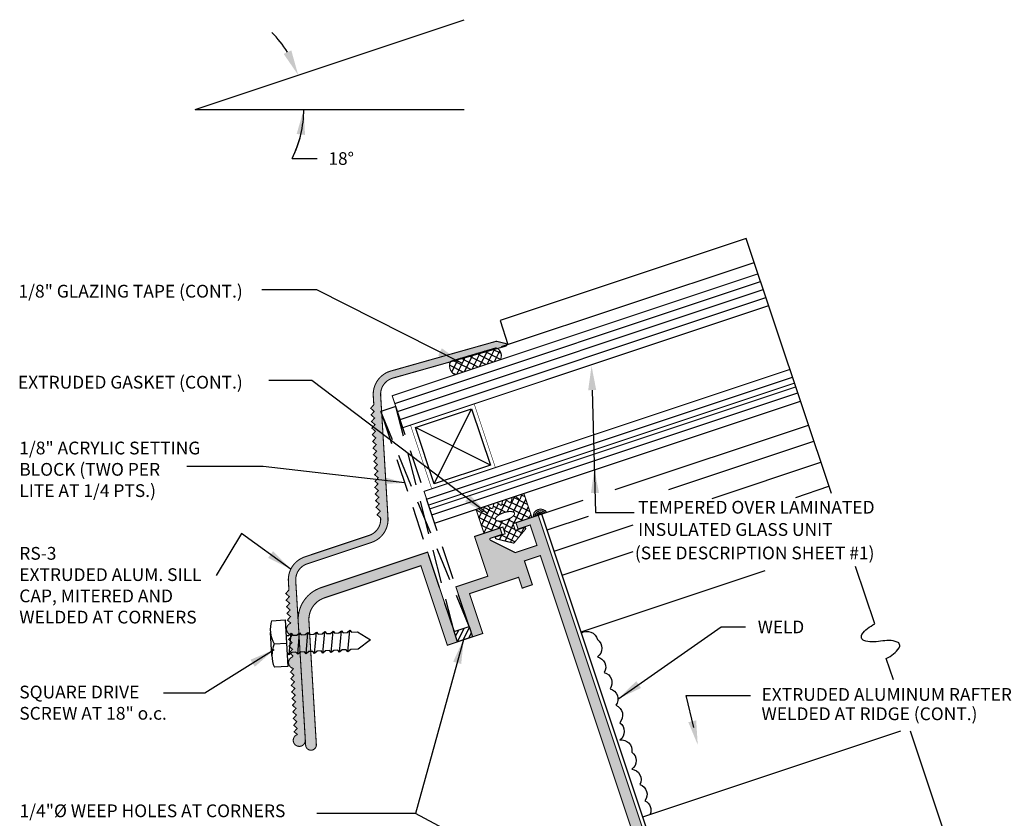
# Model space of a CAD drawing. Units: inches. Extents: x -135 to 259, y -8 to 197.
# Drawn here: x 3 to 10, y 15 to 21 of the extents above; entities that cross this region are included whole.
import ezdxf

# ---------------------------------------------------------------- set-up
doc = ezdxf.new("R2010")
doc.units = ezdxf.units.IN
doc.header["$MEASUREMENT"] = 0
doc.header["$PDMODE"] = 3
doc.linetypes.add('HIDDEN', pattern=[0.375, 0.25, -0.125])
for name, color, linetype in [('EXTRUSN', 7, 'Continuous'), ('FAST', 1, 'Continuous'), ('GASKET', 2, 'Continuous'), ('GLASS', 40, 'Continuous'), ('hatch', 253, 'Continuous'), ('TEXT', 3, 'Continuous')]:
    doc.layers.add(name, color=color, linetype=linetype)
doc.styles.get("Standard").update_dxf_attribs({"font": 'arial.ttf'})
doc.dimstyles.get("Standard").update_dxf_attribs({"dimtxt": 0.09375, "dimasz": 0.1875, "dimexe": 0.18, "dimexo": 0.0625, "dimgap": 0.09, "dimtad": 0, "dimtih": 1, "dimtoh": 1, "dimdec": 4, "dimzin": 0, "dimdsep": 46, "dimtxsty": 'Standard', "dimcen": 0.09, "dimadec": 0, "dimazin": 0, "dimtfac": 1, "dimtdec": 4, "dimtofl": 0, "dimtmove": 0, "dimatfit": 3, "dimfxl": 1, "dimtolj": 1, "dimtzin": 0, "dimarcsym": 0})

# ---------------------------------------------------------------- blocks, each defined once
blk = doc.blocks.new('*D6')
at = {"layer": 'DEFPOINTS', "color": 0}
for p in [(6.2261, 21.4063), (5.0168, 20.9121), (4.228, 20.7402), (4.228, 20.7402), (6.2261, 20.7402)]:
    blk.add_point(p, dxfattribs=at)
at = {"layer": 'TEXT', "color": 0, "lineweight": -2}
blk.add_line((4.9483, 20.3755), (5.1358, 20.3755), dxfattribs=at)
for start, end in [(31.77197, 45.10898), (333.14089, 0), (333.32596, 346.66298)]:
    blk.add_arc((4.228, 20.7402), 0.8073, start, end, dxfattribs=at)
at = {"layer": 'TEXT', "color": 0}
for points in [[(4.9427, 21.1786), (4.8861, 21.1521), (4.9939, 20.9955)], [(4.9825, 20.5576), (5.0446, 20.5504), (5.0354, 20.7402)]]:
    blk.add_solid(points, dxfattribs=at)
at = {"layer": 'TEXT', "color": 0, "insert": (5.3133, 20.3755), "char_height": 0.09375, "attachment_point": 5}
blk.add_mtext('\\A1;18°', dxfattribs=at)
blk = doc.blocks.new('RM-3')
at = {"layer": 'EXTRUSN', "const_width": 0.008}
blk.add_lwpolyline([(2.1627, -0.9966), (2.1839, -1.076, -1), (2.1067, -1.0967), (2.0854, -1.0173), (1.868, -0.206, 0.339454), (1.7038, -0.08), (0.948, -0.08), (0.948, -0.704), (0.67, -0.704), (0.67, -0.392), (0.285, -0.392), (0.285, -0.477), (0.205, -0.477), (0.205, -0.29), (0.08, -0.29), (0.08, -3.607), (0.205, -3.607), (0.205, -3.42), (0.285, -3.42), (0.285, -3.607), (1.6771, -3.607, -0.414214), (1.9271, -3.857), (1.9271, -3.8641), (1.92, -3.8711), (1.9271, -3.8782), (1.92, -3.8853), (1.9271, -3.8924), (1.92, -3.8994), (1.9271, -3.9065), (1.92, -3.9136), (1.9271, -3.9206), (1.92, -3.9277), (1.9271, -3.9348), (1.92, -3.9419), (1.9271, -3.9489), (1.92, -3.956), (1.9271, -3.9631), (1.92, -3.9701), (1.9271, -3.9772), (1.92, -3.9843), (1.9271, -3.9914), (1.92, -3.9984), (1.9271, -4.0055), (1.92, -4.0126), (1.9271, -4.0196), (1.92, -4.0267), (1.9271, -4.0338), (1.92, -4.0408), (1.9271, -4.0479), (1.92, -4.055), (1.9271, -4.0621), (1.92, -4.0691), (1.9271, -4.0762), (1.92, -4.0833), (1.9271, -4.0903), (1.92, -4.0974), (1.9271, -4.1045), (1.92, -4.1116), (1.9271, -4.1186), (1.92, -4.1257), (1.9271, -4.1328), (1.92, -4.1398), (1.9271, -4.1469), (1.92, -4.154), (1.9271, -4.1611), (1.92, -4.1681), (1.9271, -4.1752), (1.92, -4.1823), (1.9271, -4.1893), (1.92, -4.1964), (1.9271, -4.2035), (1.92, -4.2106), (1.9271, -4.2176), (1.92, -4.2247), (1.9271, -4.2318), (1.92, -4.2388), (1.9271, -4.2459), (1.92, -4.253), (1.9271, -4.2601), (1.92, -4.2671), (1.9271, -4.2742), (1.92, -4.2813), (1.9271, -4.2883), (1.92, -4.2954), (1.9271, -4.3025), (1.92, -4.3095), (1.9271, -4.3166), (1.92, -4.3237), (1.9271, -4.3308), (1.92, -4.3378), (1.9271, -4.3449), (1.92, -4.352), (1.9271, -4.359), (1.92, -4.3661), (1.9271, -4.3732), (1.92, -4.3803), (1.9271, -4.3873), (1.92, -4.3944), (1.9271, -4.4015), (1.92, -4.4085), (1.9271, -4.4156), (1.92, -4.4227), (1.9271, -4.4298), (1.92, -4.4368), (1.9271, -4.4439), (1.92, -4.451), (1.9271, -4.458), (1.92, -4.4651), (1.9271, -4.4722), (1.92, -4.4793), (1.9271, -4.4863), (1.92, -4.4934), (1.9271, -4.5005), (1.92, -4.5075), (1.9271, -4.5146), (1.92, -4.5217), (1.9271, -4.5288), (1.92, -4.5358), (1.9271, -4.5429), (1.92, -4.55), (1.9271, -4.557), (1.92, -4.5641), (1.9271, -4.5712), (1.92, -4.5782), (1.9271, -4.5853), (1.92, -4.5924), (1.9271, -4.5995), (1.92, -4.6065), (1.9271, -4.6136), (1.92, -4.6207), (1.9271, -4.6277), (1.92, -4.6348), (1.9271, -4.6419), (1.92, -4.649), (1.9271, -4.656), (1.92, -4.6631), (1.9271, -4.6702), (1.92, -4.6772), (1.9271, -4.6843), (1.92, -4.6914), (1.9271, -4.6985), (1.92, -4.7055), (1.9271, -4.7126), (1.92, -4.7197), (1.9271, -4.7267), (1.92, -4.7338), (1.9271, -4.7409), (1.92, -4.748), (1.9271, -4.755), (1.92, -4.7621), (1.9271, -4.7692), (1.92, -4.7762), (1.9271, -4.7833), (1.92, -4.7904), (1.9271, -4.7975), (1.92, -4.8045), (1.9271, -4.8116), (1.92, -4.8187), (1.9271, -4.8257), (1.92, -4.8328), (1.9271, -4.8399), (1.92, -4.8469), (1.9271, -4.854), (1.92, -4.8611), (1.9271, -4.8682), (1.92, -4.8752), (1.9271, -4.8823), (1.92, -4.8894), (1.9271, -4.8964), (1.92, -4.9035), (1.9271, -4.9106), (1.92, -4.9177), (1.9271, -4.9247), (1.92, -4.9318), (1.9271, -4.9389), (1.92, -4.9459), (1.9271, -4.953), (1.92, -4.9601), (1.9271, -4.9672), (1.92, -4.9742), (1.9271, -4.9813), (1.92, -4.9884), (1.9271, -4.9954), (1.92, -5.0025), (1.9271, -5.0096), (1.92, -5.0167), (1.9271, -5.0237), (1.92, -5.0308), (1.9271, -5.0379), (1.92, -5.0449), (1.9271, -5.052), (1.92, -5.0591), (1.9271, -5.0662), (1.92, -5.0732), (1.9271, -5.0803), (1.92, -5.0874), (1.9271, -5.0944), (1.92, -5.1015), (1.9271, -5.1086), (1.92, -5.1157), (1.9271, -5.1227), (1.92, -5.1298), (1.9271, -5.1369), (1.92, -5.1439), (1.9271, -5.151), (1.92, -5.1581), (1.9271, -5.1651), (1.92, -5.1722), (1.9271, -5.1793), (1.92, -5.1864), (1.9271, -5.1934), (1.92, -5.2005), (1.9271, -5.2076), (1.92, -5.2146), (1.9271, -5.2217), (1.92, -5.2288), (1.9271, -5.2359), (1.92, -5.2429), (1.9271, -5.25), (1.92, -5.2571), (1.9271, -5.2641), (1.92, -5.2712), (1.9271, -5.2783), (1.92, -5.2854), (1.9271, -5.2924), (1.92, -5.2995), (1.9271, -5.3066), (1.92, -5.3136), (1.9271, -5.3207), (1.92, -5.3278), (1.9271, -5.3349), (1.92, -5.3419), (1.9271, -5.349), (1.92, -5.3561), (1.9271, -5.3631), (1.92, -5.3702), (1.9271, -5.3773), (1.92, -5.3844), (1.9271, -5.3914), (1.92, -5.3985), (1.9271, -5.4056), (1.92, -5.4126), (1.9271, -5.4197), (1.92, -5.4268), (1.9271, -5.4338), (1.92, -5.4409), (1.9271, -5.448), (1.92, -5.4551), (1.9271, -5.4621), (1.92, -5.4692), (1.9271, -5.4763), (1.92, -5.4833), (1.9271, -5.4904), (1.9192, -5.4982), (1.9883, -5.5563, -1), (1.9317, -5.6129), (1.84, -5.5321), (1.84, -3.857, 0.414214), (1.67, -3.687), (-0.205, -3.687, -0.414214), (-0.455, -3.437), (-0.455, -3.187), (-0.375, -3.187), (-0.375, -3.437, 0.414214), (-0.205, -3.607), (0, -3.607), (0, 0), (0.175, 0), (0.175, -0.05), (0.08, -0.05), (0.08, -0.21), (0.25, -0.21), (0.3963, -0.0637, 0.668179), (0.3907, -0.05), (0.3, -0.05), (0.3, 0), (0.5, 0), (0.5, -0.312), (0.75, -0.312), (0.75, -0.624), (0.868, -0.624), (0.868, 0), (0.868, 0), (1.7038, 0, -0.339454), (1.9453, -0.1853)], format="xyb", close=True, dxfattribs=at)
blk = doc.blocks.new('*X11')
at = {"color": 0}
for p, q in [((4.4213, 7.3381), (4.479, 7.3958)), ((4.482, 7.3179), (4.4217, 7.3781)), ((4.4267, 7.3877), (4.4363, 7.3973)), ((4.4452, 7.3179), (4.5217, 7.3944)), ((4.5262, 7.3179), (4.4471, 7.397)), ((4.4894, 7.3179), (4.5644, 7.3929)), ((4.5704, 7.3179), (4.4929, 7.3954)), ((4.5336, 7.3179), (4.6071, 7.3914)), ((4.6146, 7.3179), (4.5387, 7.3938)), ((4.5778, 7.3179), (4.6498, 7.3899)), ((4.6588, 7.3179), (4.5845, 7.3922)), ((4.622, 7.3179), (4.6925, 7.3884)), ((4.7011, 7.3198), (4.6303, 7.3906)), ((4.7154, 7.3496), (4.676, 7.389)), ((4.4378, 7.3179), (4.4242, 7.3314)), ((4.6662, 7.3179), (4.7138, 7.3655)), ((4.3077, 6.5616), (4.3139, 6.5679)), ((4.392, 6.4798), (4.3077, 6.5641)), ((4.3077, 6.429), (4.437, 6.5583)), ((4.3077, 6.4732), (4.3856, 6.5511)), ((4.3077, 6.5174), (4.3361, 6.5458)), ((4.3519, 6.5616), (4.3581, 6.5679)), ((4.4178, 6.4982), (4.3528, 6.5632)), ((4.4591, 6.5011), (4.4048, 6.5554)), ((4.422, 6.4991), (4.4855, 6.5626)), ((4.5771, 6.4272), (4.4536, 6.5507)), ((4.4673, 6.5002), (4.5349, 6.5679)), ((4.4846, 6.5639), (4.4807, 6.5679)), ((4.4998, 6.4885), (4.5566, 6.5454)), ((4.5889, 6.4596), (4.5032, 6.5454)), ((4.5889, 6.5038), (4.5249, 6.5679)), ((4.5687, 6.5574), (4.5791, 6.5679)), ((4.5889, 6.548), (4.5731, 6.5638)), ((4.4003, 6.4272), (4.3077, 6.5199)), ((4.4827, 6.4272), (4.5889, 6.5335)), ((4.5269, 6.4272), (4.5889, 6.4893)), ((4.3562, 6.4272), (4.3077, 6.4757)), ((4.3501, 6.4272), (4.3957, 6.4728)), ((4.3943, 6.4272), (4.4276, 6.4605)), ((4.4783, 6.3935), (4.405, 6.4667)), ((4.4183, 6.407), (4.4722, 6.461)), ((4.4887, 6.4272), (4.4567, 6.4593)), ((4.5329, 6.4272), (4.4928, 6.4674)), ((4.5711, 6.4272), (4.5889, 6.4451)), ((4.312, 6.4272), (4.3077, 6.4315)), ((4.3644, 6.3748), (4.3599, 6.3793)), ((4.3777, 6.3664), (4.3986, 6.3874)), ((4.4562, 6.3272), (4.396, 6.3874)), ((4.4049, 6.3494), (4.4783, 6.4228)), ((4.4834, 6.3442), (4.4183, 6.4093)), ((4.4321, 6.3324), (4.487, 6.3874)), ((4.5105, 6.3612), (4.4844, 6.3874)), ((4.4959, 6.3521), (4.5312, 6.3874)), ((4.5367, 6.3793), (4.5286, 6.3874))]:
    blk.add_line(p, q, dxfattribs=at)
blk = doc.blocks.new('RS-3')
at = {"layer": 'EXTRUSN', "const_width": 0.008}
blk.add_lwpolyline([(-2.0504, -1.2684), (-2.0807, -1.286), (-2.0632, -1.3163), (-2.0935, -1.3338), (-2.076, -1.3641), (-2.1063, -1.3817), (-2.0888, -1.412), (-2.1192, -1.4295), (-2.1016, -1.4599), (-2.132, -1.4774), (-2.1145, -1.5077, 0.797724), (-2.1372, -1.5925), (-2.1389, -1.599), (-2.1693, -1.6166), (-2.1518, -1.6469), (-2.1821, -1.6644), (-2.1646, -1.6948), (-2.1949, -1.7123), (-2.1774, -1.7426), (-2.1792, -1.7492, 0.797724), (-2.2019, -1.8339), (-2.2322, -1.8515), (-2.2147, -1.8818), (-2.245, -1.8993), (-2.2275, -1.9297), (-2.2579, -1.9472), (-2.2403, -1.9775), (-2.2707, -1.995), (-2.2532, -2.0254), (-2.2835, -2.0429), (-2.266, -2.0732), (-2.2963, -2.0907), (-2.2788, -2.1211), (-2.3092, -2.1386), (-2.2916, -2.1689), (-2.322, -2.1864), (-2.3045, -2.2168), (-2.3348, -2.2343), (-2.3173, -2.2646), (-2.3476, -2.2821), (-2.3293, -2.3094, 2.076929), (-2.2875, -2.366), (-1.9803, -1.2193, -0.339454), (-1.8595, -1.1267), (-1.3549, -1.1267, 0.339454), (-1.181, -0.9933), (-1.1671, -0.9413), (-0.9441, -0.1093, -0.339454), (-0.8234, -0.0166), (0.0559, -0.057, 0.767327), (0.0616, -0.0385), (0, 0), (-0.8234, 0.0384, 0.339454), (-0.9973, -0.095), (-1.0146, -0.1599), (-1.045, -0.1774), (-1.0275, -0.2077), (-1.0578, -0.2253), (-1.0403, -0.2556), (-1.0706, -0.2731), (-1.0531, -0.3034), (-1.0834, -0.321), (-1.0659, -0.3513), (-1.0963, -0.3688), (-1.0787, -0.3991), (-1.1091, -0.4167), (-1.0916, -0.447), (-1.1219, -0.4645), (-1.1044, -0.4949), (-1.1347, -0.5124), (-1.1172, -0.5427), (-1.1475, -0.5602), (-1.13, -0.5906), (-1.1604, -0.6081), (-1.1429, -0.6384), (-1.1732, -0.6559), (-1.1557, -0.6863), (-1.186, -0.7038), (-1.1715, -0.7289), (-1.2019, -0.7464), (-1.1844, -0.7767), (-1.2147, -0.7942), (-1.1972, -0.8246), (-1.2275, -0.8421), (-1.21, -0.8724), (-1.2403, -0.8899), (-1.2192, -0.9265), (-1.2505, -0.9445), (-1.233, -0.9749), (-1.2341, -0.979, -0.339454), (-1.3549, -1.0717), (-1.8595, -1.0717, 0.339454), (-2.0334, -1.2051), (-2.0508, -1.2699)], format="xyb", dxfattribs=at)
blk = doc.blocks.new('*X9')
at = {"color": 0}
for p, q in [((4.9725, 8.2428), (5.0524, 8.3228)), ((4.9725, 8.287), (5.0082, 8.3228)), ((5.0166, 8.2428), (5.0905, 8.3166)), ((5.0608, 8.2428), (5.0905, 8.2725))]:
    blk.add_line(p, q, dxfattribs=at)

msp = doc.modelspace()

# ---------------------------------------------------------------- hatches: boundary and pattern name
at = {"layer": 'hatch'}
msp.add_hatch(color=256, dxfattribs=at).paths.add_polyline_path([(6.53592, 18.98252, 0.7716776), (6.53555, 19.00181), (6.46513, 19.0188), (5.67385, 18.7954, 0.3394543), (5.5514, 18.6143), (5.55541, 18.54745), (5.53223, 18.52131), (5.55837, 18.49812), (5.53519, 18.47198), (5.56133, 18.44879), (5.53815, 18.42265), (5.5643, 18.39947), (5.54111, 18.37332), (5.56726, 18.35014), (5.54407, 18.32399), (5.57022, 18.30081), (5.54703, 18.27467), (5.57318, 18.25148), (5.54999, 18.22534), (5.57614, 18.20215), (5.55295, 18.17601), (5.5791, 18.15283), (5.55592, 18.12668), (5.58206, 18.1035), (5.55888, 18.07735), (5.58502, 18.05417), (5.56184, 18.02802), (5.58798, 18.00484), (5.5648, 17.9787), (5.58641, 17.95953), (5.56322, 17.93339), (5.58937, 17.91021), (5.56619, 17.88406), (5.59233, 17.86088), (5.56915, 17.83473), (5.59529, 17.81155), (5.57211, 17.7854), (5.6036, 17.75748), (5.57969, 17.73051), (5.60584, 17.70733), (5.6061, 17.70305, -0.3394543), (5.52106, 17.57729), (5.0435, 17.41811, 0.3394543), (4.92105, 17.23701), (4.92497, 17.1717), (4.90179, 17.14556), (4.92793, 17.12237), (4.90475, 17.09623), (4.9309, 17.07305), (4.90771, 17.0469), (4.93386, 17.02372), (4.91067, 16.99757), (4.93682, 16.97439), (4.91363, 16.94825), (4.93978, 16.92506, 0.797724), (4.94502, 16.83769), (4.94543, 16.8309), (4.92225, 16.80476), (4.94839, 16.78158), (4.92521, 16.75543), (4.95135, 16.73225), (4.92817, 16.7061), (4.95431, 16.68292), (4.95472, 16.67613, 0.797724), (4.95996, 16.58876), (4.93678, 16.56262), (4.96292, 16.53943), (4.93974, 16.51329), (4.96589, 16.49011), (4.9427, 16.46396), (4.96885, 16.44078), (4.94566, 16.41463), (4.97181, 16.39145), (4.94862, 16.3653), (4.97477, 16.34212), (4.95158, 16.31598), (4.97773, 16.29279), (4.95455, 16.26665), (4.98069, 16.24346), (4.95751, 16.21732), (4.98365, 16.19414), (4.96047, 16.16799), (4.98661, 16.14481), (4.96343, 16.11866), (4.98938, 16.09862, 2.0769283), (5.04677, 16.05822), (4.97582, 17.2403, -0.3394543), (5.06085, 17.36606), (5.53841, 17.52525, 0.3394543), (5.66086, 17.70634), (5.65764, 17.75995), (5.61482, 18.47344), (5.60684, 18.49737), (5.61325, 18.49951), (5.60616, 18.61759, -0.3394543), (5.6912, 18.74335)])
h = msp.add_hatch(color=256, dxfattribs=at)
h.paths.add_polyline_path([(8.13337, 14.30242, 0.4142136), (8.29109, 14.61786), (8.21223, 14.85444), (8.13652, 14.8292), (8.21538, 14.59262, -0.4142136), (8.10813, 14.37813), (7.91414, 14.31346), (7.83844, 14.28823), (7.72015, 14.2488), (7.66116, 14.42576), (7.58545, 14.40052), (7.64444, 14.22356), (6.32711, 13.78445, 0.4142136), (6.16939, 13.46902), (6.17162, 13.46232), (6.18054, 13.45786), (6.17608, 13.44894), (6.185, 13.44448), (6.18054, 13.43556), (6.18946, 13.4311), (6.185, 13.42218), (6.19393, 13.41771), (6.18946, 13.40879), (6.19839, 13.40433), (6.19393, 13.39541), (6.20285, 13.39095), (6.19839, 13.38203), (6.20731, 13.37757), (6.20285, 13.36864), (6.21177, 13.36418), (6.20731, 13.35526), (6.21623, 13.3508), (6.21177, 13.34188), (6.22069, 13.33742), (6.21623, 13.32849), (6.22515, 13.32403), (6.22069, 13.31511), (6.22961, 13.31065), (6.22515, 13.30173), (6.23407, 13.29727), (6.22961, 13.28835), (6.23853, 13.28389), (6.23407, 13.27496), (6.243, 13.2705), (6.23853, 13.26158), (6.24746, 13.25712), (6.243, 13.2482), (6.25192, 13.24374), (6.24746, 13.23481), (6.25638, 13.23035), (6.25192, 13.22143), (6.26084, 13.21697), (6.25638, 13.20805), (6.2653, 13.20359), (6.26084, 13.19467), (6.26976, 13.19021), (6.2653, 13.18128), (6.27422, 13.17682), (6.26976, 13.1679), (6.27868, 13.16344), (6.27422, 13.15452), (6.28314, 13.15006), (6.27868, 13.14113), (6.28761, 13.13667), (6.28314, 13.12775), (6.29207, 13.12329), (6.28761, 13.11437), (6.29653, 13.10991), (6.29207, 13.10099), (6.30099, 13.09653), (6.29653, 13.0876), (6.30545, 13.08314), (6.30099, 13.07422), (6.30991, 13.06976), (6.30545, 13.06084), (6.31437, 13.05638), (6.30991, 13.04745), (6.31883, 13.04299), (6.31437, 13.03407), (6.32329, 13.02961), (6.31883, 13.02069), (6.32775, 13.01623), (6.32329, 13.00731), (6.33221, 13.00285), (6.32775, 12.99392), (6.33668, 12.98946), (6.33221, 12.98054), (6.34114, 12.97608), (6.33668, 12.96716), (6.3456, 12.9627), (6.34114, 12.95377), (6.35006, 12.94931), (6.3456, 12.94039), (6.35452, 12.93593), (6.35006, 12.92701), (6.35898, 12.92255), (6.35452, 12.91363), (6.36344, 12.90917), (6.35898, 12.90024), (6.3679, 12.89578), (6.36344, 12.88686), (6.37236, 12.8824), (6.3679, 12.87348), (6.37682, 12.86902), (6.37236, 12.86009), (6.38129, 12.85563), (6.37682, 12.84671), (6.38575, 12.84225), (6.38129, 12.83333), (6.39021, 12.82887), (6.38575, 12.81995), (6.39467, 12.81549), (6.39021, 12.80656), (6.39913, 12.8021), (6.39467, 12.79318), (6.40359, 12.78872), (6.39913, 12.7798), (6.40805, 12.77534), (6.40359, 12.76641), (6.41251, 12.76195), (6.40805, 12.75303), (6.41697, 12.74857), (6.41251, 12.73965), (6.42143, 12.73519), (6.41697, 12.72627), (6.42589, 12.7218), (6.42143, 12.71288), (6.43036, 12.70842), (6.42589, 12.6995), (6.43482, 12.69504), (6.43036, 12.68612), (6.43928, 12.68166), (6.43482, 12.67273), (6.44374, 12.66827), (6.43928, 12.65935), (6.4482, 12.65489), (6.44374, 12.64597), (6.45266, 12.64151), (6.4482, 12.63259), (6.45712, 12.62812), (6.45266, 12.6192), (6.46158, 12.61474), (6.45712, 12.60582), (6.46604, 12.60136), (6.46158, 12.59244), (6.4705, 12.58798), (6.46604, 12.57905), (6.47497, 12.57459), (6.4705, 12.56567), (6.47943, 12.56121), (6.47497, 12.55229), (6.48389, 12.54783), (6.47943, 12.53891), (6.48835, 12.53444), (6.48389, 12.52552), (6.49281, 12.52106), (6.48835, 12.51214), (6.49727, 12.50768), (6.49281, 12.49876), (6.50173, 12.4943), (6.49727, 12.48537), (6.50619, 12.48091), (6.50173, 12.47199), (6.51065, 12.46753), (6.50619, 12.45861), (6.51511, 12.45415), (6.51065, 12.44523), (6.51957, 12.44076), (6.51511, 12.43184), (6.52404, 12.42738), (6.51957, 12.41846), (6.5285, 12.414), (6.52404, 12.40508), (6.53296, 12.40062), (6.5285, 12.39169), (6.53742, 12.38723), (6.53296, 12.37831), (6.54188, 12.37385), (6.53742, 12.36493), (6.54634, 12.36047), (6.54188, 12.35155), (6.5508, 12.34708), (6.54634, 12.33816), (6.55526, 12.3337), (6.5508, 12.32478), (6.55972, 12.32032), (6.55526, 12.3114), (6.56418, 12.30694), (6.55972, 12.29801), (6.56865, 12.29355), (6.56418, 12.28463), (6.57311, 12.28017), (6.56865, 12.27125), (6.57757, 12.26679), (6.57311, 12.25787), (6.58203, 12.2534), (6.57757, 12.24448), (6.58649, 12.24002), (6.58203, 12.2311), (6.59095, 12.22664), (6.58649, 12.21772), (6.59541, 12.21326), (6.59095, 12.20433), (6.59987, 12.19987), (6.59541, 12.19095), (6.60433, 12.18649), (6.59987, 12.17757), (6.60879, 12.17311), (6.60433, 12.16419), (6.61325, 12.15972), (6.60879, 12.1508), (6.61772, 12.14634), (6.61325, 12.13742), (6.62218, 12.13296), (6.61772, 12.12404), (6.62664, 12.11958), (6.62218, 12.11065), (6.6311, 12.10619), (6.62664, 12.09727), (6.63556, 12.09281), (6.6311, 12.08389), (6.64002, 12.07943), (6.63556, 12.07051), (6.64448, 12.06604), (6.64002, 12.05712), (6.64894, 12.05266), (6.64448, 12.04374), (6.6534, 12.03928), (6.64894, 12.03036), (6.65786, 12.0259), (6.6534, 12.01697), (6.66233, 12.01251), (6.65786, 12.00359), (6.66679, 11.99913), (6.66233, 11.99021), (6.67125, 11.98575), (6.66679, 11.97683), (6.67571, 11.97236), (6.67125, 11.96344), (6.68017, 11.95898), (6.67571, 11.95006), (6.68463, 11.9456), (6.68017, 11.93668), (6.68909, 11.93222), (6.68463, 11.92329), (6.69451, 11.91836), (6.64748, 11.84165, 1), (6.71886, 11.80596), (6.78019, 11.91128), (6.25179, 13.49648, -0.4142136), (6.35903, 13.71098)])
h.paths.add_polyline_path([(6.77636, 17.72681), (6.61075, 17.67161), (6.62653, 17.62429), (6.71643, 17.65426), (6.7669, 17.50285), (6.60602, 17.44922), (6.42137, 17.54155, -0.6681786), (6.42242, 17.55626), (6.50824, 17.58486), (6.49246, 17.63218), (6.3032, 17.56909), (6.40162, 17.27384), (6.16504, 17.19498), (6.26346, 16.89973), (6.28869, 16.82403), (6.3644, 16.84926), (6.26598, 17.14451), (6.63031, 17.26595), (6.65712, 17.18552), (6.73283, 17.21075), (6.67384, 17.38771), (6.79213, 17.42714), (7.75958, 14.52481), (7.83528, 14.55004)])
h.paths.add_polyline_path([(5.95496, 17.45301), (5.16404, 17.18937, 0.3394543), (4.99397, 16.93785), (5.04677, 16.05822), (5.04908, 16.01967, 1), (5.12874, 16.02446), (5.12383, 16.1063), (5.07363, 16.94263, -0.3394543), (5.18927, 17.11366), (5.90449, 17.35207), (6.10132, 16.76157), (6.17703, 16.78681), (6.15179, 16.86251)])

# ---------------------------------------------------------------- linework, layer by layer
at = {"layer": 'EXTRUSN'}
for p, q in [((8.3215, 19.78191), (6.4927, 19.17231)), ((6.50424, 18.97901), (8.38064, 19.60448)), ((6.4927, 19.17231), (6.55185, 18.99488)), ((7.34792, 17.91733), (8.78351, 18.39586)), ((7.74531, 17.91836), (8.82294, 18.27757)), ((8.0678, 17.85237), (8.87499, 18.12143)), ((8.68919, 17.85972), (8.93492, 17.94163)), ((6.77636, 17.72681), (7.11047, 17.83818)), ((6.84226, 17.61734), (7.14847, 17.71941)), ((6.8943, 17.4612), (7.48072, 17.65667)), ((6.95424, 17.2814), (7.48164, 17.4572)), ((7.09461, 16.86029), (8.46195, 17.31607)), ((7.55199, 15.48814), (9.46842, 16.12695))]:
    msp.add_line(p, q, dxfattribs=at)
at = {"layer": 'EXTRUSN', "linetype": 'HIDDEN'}
for p, q in [((6.15179, 16.86251), (5.7185, 18.53459)), ((6.26346, 16.89973), (5.60684, 18.49737))]:
    msp.add_line(p, q, dxfattribs=at)
at = {"layer": 'EXTRUSN'}
for points in [[(8.95303, 17.88731), (8.3215, 19.78191)], [(7.80813, 14.71974), (6.80283, 17.73563)], [(9.96625, 14.84767), (9.54119, 16.12283)]]:
    msp.add_lwpolyline(points, dxfattribs=at)
at = {"layer": 'EXTRUSN', "linetype": 'HIDDEN'}
msp.add_lwpolyline([(6.26346, 16.89973), (5.7185, 18.53459), (5.60684, 18.49737), (6.15179, 16.86251)], close=True, dxfattribs=at)
at = {"layer": 'EXTRUSN'}
for points in [[(6.74173, 17.71527, -0.8220534), (6.83756, 17.74721, -0.6550147)], [(6.7537, 17.71926, -0.7711242), (6.8256, 17.74322, -0.6550147)], [(6.76524, 17.7231, -0.460445), (6.80283, 17.73563, 3.8019614)], [(6.76611, 17.72503, -0.6550147), (6.81334, 17.73914, 5.2061124)], [(9.41397, 16.5045), (9.36109, 16.66313, 0.0443084), (9.4152, 16.69698, 0.0898379), (9.45664, 16.74199, 0.2253546), (9.45972, 16.76723, 0.2253546), (9.44211, 16.78557, 0.0898379), (9.38196, 16.79671, 0.0443084), (9.31836, 16.79133, -0.0443084), (9.25476, 16.78594, -0.0898379), (9.1946, 16.79709, -0.2253546), (9.17699, 16.81543, -0.2253546), (9.18008, 16.84066, -0.0898379), (9.22151, 16.88568, -0.0443084), (9.27562, 16.91953), (9.13334, 17.34637)], [(7.09474, 16.85241, -0.5205671), (7.21533, 16.80363, -0.5205671), (7.21533, 16.67448, -0.5205671), (7.26702, 16.55969, -0.5205671), (7.31009, 16.43916, -0.5205671), (7.35315, 16.31576, -0.5205671), (7.38187, 16.18661, -0.5205671), (7.38187, 16.05747, -0.5205671), (7.47085, 15.96849, -0.5205671), (7.47085, 15.84223, -0.5205671), (7.53117, 15.72744, -0.5205671), (7.56849, 15.60691, -0.409942), (7.60698, 15.50647, -0.409942)], [(7.55431, 15.48891, -0.0040411), (7.55414, 15.48925)]]:
    msp.add_lwpolyline(points, format="xyb", dxfattribs=at)
msp.add_lwpolyline([(6.26346, 16.89973), (6.28869, 16.82403), (6.17703, 16.78681), (6.15179, 16.86251)], close=True, dxfattribs=at)
at = {"layer": 'FAST'}
for p, q in [((4.79853, 16.68432), (4.78808, 16.85691)), ((4.92787, 16.69126), (4.94189, 16.85044)), ((4.99014, 16.69442), (5.00415, 16.85361)), ((5.0524, 16.69759), (5.06641, 16.85677)), ((5.11466, 16.70075), (5.12868, 16.85994)), ((5.17693, 16.70392), (5.19094, 16.8631)), ((5.23919, 16.70708), (5.2532, 16.86627)), ((5.30145, 16.71025), (5.31547, 16.86943)), ((5.36375, 16.71342), (5.37776, 16.8726)), ((4.81621, 16.772), (4.90652, 16.77747))]:
    msp.add_line(p, q, dxfattribs=at)
msp.add_lwpolyline([(4.79586, 16.94399), (4.89607, 16.95006), (4.91698, 16.60488), (4.81677, 16.59881)], dxfattribs=at)
at = {"layer": 'FAST', "linetype": 'HIDDEN'}
msp.add_lwpolyline([(4.90382, 16.8329), (4.92202, 16.83382), (4.94189, 16.85044), (4.95441, 16.83547), (4.98429, 16.83699), (5.00415, 16.85361), (5.01667, 16.83864), (5.04655, 16.84016), (5.06641, 16.85677), (5.07893, 16.8418), (5.10881, 16.84332), (5.12868, 16.85994), (5.1412, 16.84497), (5.17108, 16.84649), (5.19094, 16.8631), (5.20346, 16.84813), (5.23334, 16.84965), (5.2532, 16.86627), (5.26572, 16.8513), (5.2956, 16.85282), (5.31547, 16.86943), (5.32816, 16.85426), (5.35786, 16.8561), (5.37772, 16.87271), (5.39025, 16.85774), (5.4345, 16.85999), (5.53076, 16.80142), (5.44021, 16.73291), (5.38361, 16.73003), (5.36375, 16.71342), (5.35123, 16.72838), (5.32132, 16.72686), (5.30145, 16.71025), (5.28893, 16.72522), (5.25906, 16.7237), (5.23919, 16.70708), (5.22667, 16.72205), (5.19679, 16.72053), (5.17693, 16.70392), (5.16441, 16.71889), (5.13453, 16.71737), (5.11466, 16.70075), (5.10214, 16.71572), (5.07227, 16.7142), (5.0524, 16.69759), (5.03988, 16.71256), (5.01, 16.71104), (4.99014, 16.69442), (4.97762, 16.70939), (4.94774, 16.70787), (4.92787, 16.69126), (4.91535, 16.70622), (4.9101, 16.70596)], dxfattribs=at)
at = {"layer": 'FAST'}
for centre, start, end in [((5.0044, 16.88146), 163.307323, 210.183106), ((5.01623, 16.68606), 156.749808, 203.625766)]:
    msp.add_arc(centre, 0.21771, start, end, dxfattribs=at)
at = {"layer": 'GASKET', "const_width": 0.00798}
msp.add_lwpolyline([(6.32628, 18.82539), (6.49318, 18.88102, 0.4749275), (6.46361, 18.96974), (6.12633, 18.87025, 0.4198292), (6.15938, 18.76975)], format="xyb", close=True, dxfattribs=at)
at = {"layer": 'GASKET', "linetype": 'Continuous', "const_width": 0.00798}
for points in [[(6.59975, 17.52423, -0.287382), (6.5897, 17.52088), (6.46552, 17.551, -0.4819803), (6.45895, 17.56515), (6.53051, 17.58901), (6.51376, 17.63927), (6.37418, 17.59275), (6.31503, 17.77018), (6.33134, 17.77562), (6.36068, 17.75385), (6.36847, 17.75645), (6.3754, 17.7903), (6.39855, 17.79802), (6.42789, 17.77626), (6.43969, 17.78019), (6.44661, 17.81404), (6.46977, 17.82176), (6.49911, 17.8), (6.50475, 17.80188), (6.51168, 17.83573), (6.53483, 17.84345), (6.56417, 17.82168), (6.57597, 17.82562), (6.5829, 17.85947), (6.60605, 17.86719), (6.63539, 17.84542), (6.64317, 17.84802), (6.65359, 17.88303), (6.6699, 17.88847), (6.72904, 17.71104), (6.58946, 17.66451), (6.60622, 17.61424), (6.67778, 17.63809, -0.4819803), (6.68102, 17.62283)], [(6.53823, 17.69204, -0.0386962), (6.50845, 17.68461, -0.0513908), (6.48537, 17.68313, -0.0946956), (6.46483, 17.68787, -0.2113267), (6.45825, 17.69511, -0.2113267), (6.45918, 17.70484, -0.0946956), (6.47276, 17.72096, -0.0513908), (6.49212, 17.73362, -0.0386962), (6.52039, 17.74555, -0.0386962), (6.55016, 17.75297, -0.0513908), (6.57325, 17.75446, -0.0946956), (6.59379, 17.74971, -0.2113267), (6.60037, 17.74248, -0.2113267), (6.59944, 17.73274, -0.0946956), (6.58586, 17.71662, -0.0513908), (6.5665, 17.70396, -0.0386962)]]:
    msp.add_lwpolyline(points, format="xyb", close=True, dxfattribs=at)
at = {"layer": 'GLASS'}
for p, q in [((5.71097, 18.5572), (8.42786, 19.46283)), ((5.73068, 18.49805), (8.44757, 19.40368)), ((5.7504, 18.43891), (8.46729, 19.34454)), ((5.94755, 17.84746), (8.66444, 18.75309)), ((5.98698, 17.72917), (8.70387, 18.6348)), ((6.00433, 17.96102), (6.28191, 18.51619)), ((6.4207, 18.09981), (5.86553, 18.3774))]:
    msp.add_line(p, q, dxfattribs=at)
for points, const_width in [([(8.48779, 19.28303), (5.7709, 18.3774), (5.69204, 18.61398), (8.40893, 19.51961)], 0.00798), ([(8.72437, 18.57329), (6.00748, 17.66766), (5.92862, 17.90424), (8.64551, 18.80987)], 0.00798), ([(5.96253, 17.80251), (8.67942, 18.70814)], 0.00798), ([(5.97199, 17.77412), (8.68888, 18.67975)], 0.00798), ([(6.30084, 18.55404), (6.45856, 18.08089)], 0.00399), ([(5.82768, 18.39632), (5.9854, 17.92317)], 0.00399)]:
    msp.add_lwpolyline(points, dxfattribs=dict(at, const_width=const_width))
msp.add_lwpolyline([(6.4207, 18.09981), (6.00433, 17.96102), (5.86553, 18.3774), (6.28191, 18.51619)], close=True, dxfattribs=at)
at = {"layer": 'TEXT'}
for p, q in [((4.22803, 20.74024), (6.22611, 21.40627)), ((4.22803, 20.74024), (6.22611, 20.74024)), ((7.17713, 18.65607), (7.20183, 17.74661)), ((7.20183, 17.74661), (7.48886, 17.74661)), ((7.93109, 16.14978), (7.87547, 16.3884)), ((7.87547, 16.3884), (8.35247, 16.3884))]:
    msp.add_line(p, q, dxfattribs=at)
for points in [[(7.14721, 18.65526), (7.20704, 18.65688), (7.17225, 18.83555)], [(7.16795, 17.89172), (7.22778, 17.89334), (7.19299, 18.07202)], [(7.94921, 16.20386), (7.89092, 16.19027), (7.96083, 16.0222)]]:
    msp.add_solid(points, dxfattribs=at)

# ---------------------------------------------------------------- block references
at = {"layer": 'EXTRUSN', "yscale": 0.9975000000000023, "zscale": 0.9975}
for name, p, xscale, rotation in [('RS-3', (6.46513, 19.0188), 0.9974999999999904, 18.43494882291924), ('RM-3', (6.77636, 17.72681), -0.9974999999999906, 18.43494882291926), ('*X9', (4.07159, 7.41809), 0.9974999999999904, 18.43494882291924)]:
    msp.add_blockref(name, p, dxfattribs=dict(at, xscale=xscale, rotation=rotation))
at = {"layer": 'GASKET', "xscale": 1.329999999999999, "yscale": 1.329999999999984, "zscale": 1.33, "rotation": 18.43494882292177}
msp.add_blockref('*X11', (3.64217, 7.67147), dxfattribs=at)

# ---------------------------------------------------------------- texts
at = {"layer": 'TEXT'}
for s, height, p in [('1/8" GLAZING TAPE (CONT.)', 0.0947625, (2.91698, 19.34296)), ('EXTRUDED GASKET (CONT.)', 0.0947625, (2.9128, 18.66724)), ('1/8" ACRYLIC SETTING ', 0.0947625, (2.92291, 18.17862)), ('BLOCK (TWO PER ', 0.0947625, (2.92291, 18.02024)), ('LITE AT 1/4 PTS.)', 0.0947625, (2.92291, 17.86231)), ('TEMPERED OVER LAMINATED', 0.0947625, (7.51781, 17.73895)), ('INSULATED GLASS UNIT', 0.0947625, (7.51781, 17.57351)), ('RS-3', 0.094763, (2.92291, 17.39656)), ('(SEE DESCRIPTION SHEET #1)', 0.0947625, (7.49408, 17.39943)), ('EXTRUDED ALUM. SILL ', 0.0947625, (2.92291, 17.23862)), ('CAP, MITERED AND ', 0.0947625, (2.92291, 17.08069)), ('WELDED AT CORNERS', 0.0947625, (2.92291, 16.92319)), ('SQUARE DRIVE', 0.0947625, (2.92291, 16.36679)), ('EXTRUDED ALUMINUM RAFTER', 0.0947625, (8.43425, 16.34896)), ('SCREW AT 18" o.c.', 0.0947625, (2.92291, 16.20885)), ('WELDED AT RIDGE (CONT.)', 0.0947625, (8.43425, 16.20533)), ('1/4"%%C WEEP HOLES AT CORNERS', 0.0947625, (2.92511, 15.48499))]:
    msp.add_text(s, height=height, dxfattribs=at).set_placement(p)
at = {"layer": 'TEXT', "insert": (8.40628, 16.94457), "char_height": 0.09375, "attachment_point": 1}
msp.add_mtext('\\A1;WELD', dxfattribs=at)

# ---------------------------------------------------------------- dimensions: what is measured, and where the dimension line sits
at = {"layer": 'TEXT'}
dim = msp.add_angular_dim_2l(base=(5.01685, 20.91209), line1=((4.22803, 20.74024), (6.22611, 20.74024)), line2=((4.22803, 20.74024), (6.22611, 21.40627)), dimstyle='Standard', override={"dimdec": 0}, dxfattribs=at)
dim.commit()
dim.dimension.update_dxf_attribs({"geometry": '*D6', "text_midpoint": (5.3133, 20.37549)})

# ---------------------------------------------------------------- leaders
for points in [[(6.21416, 18.85452), (5.13205, 19.40049), (4.72459, 19.40049)], [(6.40123, 17.73822), (5.094, 18.7275), (4.77646, 18.7275)], [(5.78497, 17.96688), (4.73451, 18.0882), (4.16808, 18.0882)], [(4.94057, 17.32504), (4.57175, 17.59102), (4.385, 17.27837)], [(6.22446, 16.81173), (5.86491, 15.51225)], [(4.81452, 16.72774), (4.30096, 16.40576), (3.99312, 16.40576)], [(7.81641, 14.47631), (5.86491, 15.51225), (5.13192, 15.51225)]]:
    msp.add_leader(points, dimstyle='Standard', override={"dimgap": 0.09, "dimtad": 0}, dxfattribs=at)
at = {"layer": 'TEXT', "annotation_type": 0, "has_hookline": 1, "hookline_direction": 0, "text_width": 0.36982}
msp.add_leader([(7.36819, 16.36238), (8.13524, 16.8977), (8.31628, 16.8977)], dimstyle='Standard', override={"dimgap": 0.09, "dimtad": 0}, dxfattribs=at)

doc.saveas('drawing.dxf')
